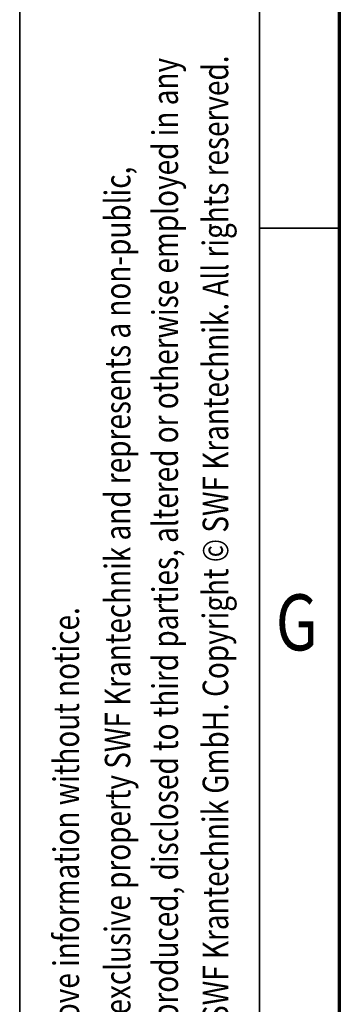
# Model space of a CAD drawing. Units: millimetres. Extents: x 59 to 11996, y 24 to 8424.
# Drawn here: x 59 to 459, y 1254 to 2485 of the extents above; entities that cross this region are included whole.
import ezdxf
from ezdxf.enums import TextEntityAlignment as Align

# ---------------------------------------------------------------- set-up
doc = ezdxf.new("R2010")
doc.units = ezdxf.units.MM
doc.header["$MEASUREMENT"] = 0
doc.layers.add('(9) Sheet', color=7, linetype='Continuous', lineweight=35)
doc.styles.add('Arial', font='ARIAL.TTF')

# ---------------------------------------------------------------- blocks, each defined once
blk = doc.blocks.new('GROUP_0_d3399122-db7c-4185-bfab-a51faf537e6f')
at = {"layer": '(9) Sheet', "color": 7, "lineweight": 35, "ltscale": 60}
for p, q in [((59.1, 8424), (59.1, 24)), ((359.1, 8324), (359.1, 124)), ((459.1, 2224), (359.1, 2224))]:
    blk.add_line(p, q, dxfattribs=at)
at = {"layer": '(9) Sheet', "color": 7, "lineweight": 70, "ltscale": 60}
blk.add_line((459.1, 224), (459.1, 8225), dxfattribs=at)
at = {"layer": '(9) Sheet', "color": 7, "lineweight": 35, "style": 'Arial', "width": 0.8}
for s, p in [('confidential and proprietary trade secret that may not be reproduced, disclosed to third parties, altered or otherwise employed in any', (267.2, 265.7)), ('manner whatsoever without the express written consent of SWF Krantechnik GmbH. Copyright © SWF Krantechnik. All rights reserved.', (330, 265.8)), ('This document and the information contained herein, is the exclusive property SWF Krantechnik and represents a non-public,', (207.6, 265.7)), ('SWF Krantechnik reserves the right to alter or amend the above information without notice.', (143.4, 265.7))]:
    blk.add_text(s, height=32, rotation=90, dxfattribs=at).set_placement(p, align=Align.BOTTOM_LEFT)
blk.add_text('G', height=70, dxfattribs=at).set_placement((379.5, 1674.6), align=Align.BOTTOM_LEFT)

msp = doc.modelspace()

# ---------------------------------------------------------------- block references
at = {"color": 7, "linetype": 'ByBlock'}
msp.add_blockref('GROUP_0_d3399122-db7c-4185-bfab-a51faf537e6f', (0, 0), dxfattribs=at)

doc.saveas('drawing.dxf')
